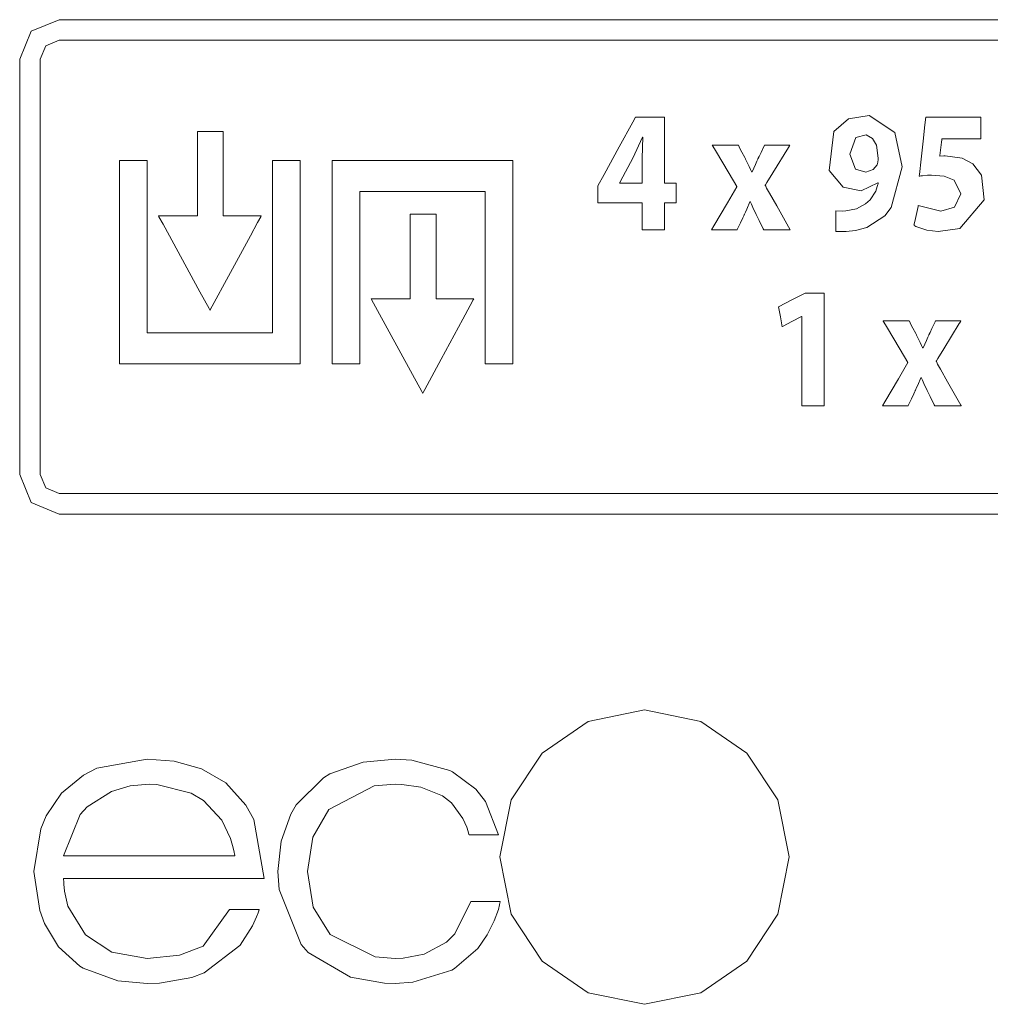
# Model space of a CAD drawing. Units: millimetres. Extents: x -69 to 69, y -255 to 262.
# Drawn here: x -22 to -10, y -25 to -13 of the extents above; entities that cross this region are included whole.
import ezdxf

# ---------------------------------------------------------------- set-up
doc = ezdxf.new("R2010")
doc.units = ezdxf.units.MM
doc.layers.add('Top$1', color=7, linetype='Continuous', true_color=0xffffff)

msp = doc.modelspace()

# ---------------------------------------------------------------- linework, layer by layer
at = {"layer": 'Top$1', "color": 7, "linetype": 'Continuous', "lineweight": 13}
for points in [[(21.966, -19.486), (0.21, -19.486), (-21.545, -19.486), (-21.885, -19.345), (-22.025, -19.004), (-22.025, -16.471), (-22.025, -13.937), (-21.885, -13.597), (-21.545, -13.456), (0.21, -13.456), (21.966, -13.456), (22.307, -13.597), (22.448, -13.937), (22.448, -16.471), (22.448, -19.004), (22.307, -19.345), (21.966, -19.486)], [(-21.545, -13.706), (-21.708, -13.774), (-21.775, -13.937), (-21.775, -16.471), (-21.775, -19.004), (-21.708, -19.168), (-21.545, -19.236), (0.21, -19.236), (21.966, -19.236), (22.13, -19.168), (22.198, -19.004), (22.198, -16.471), (22.198, -13.937), (22.13, -13.774), (21.966, -13.706), (0.21, -13.706), (-19.676, -13.706), (-21.421, -13.706), (-21.538, -13.706), (-21.545, -13.706), (-21.545, -13.706)], [(-19.543, -15.848), (-19.543, -15.107), (-19.543, -14.828), (-19.543, -14.82), (-19.543, -14.818), (-19.55, -14.818), (-19.602, -14.818), (-19.671, -14.818), (-19.81, -14.818), (-19.857, -14.818), (-19.857, -14.83), (-19.857, -15.006), (-19.857, -15.24), (-19.857, -15.71), (-19.857, -15.788), (-19.857, -15.847), (-19.857, -15.848), (-19.875, -15.848), (-20.031, -15.848), (-20.266, -15.848), (-20.325, -15.848), (-20.33, -15.848), (-20.333, -15.848), (-20.327, -15.859), (-20.277, -15.95), (-19.827, -16.774), (-19.715, -16.98), (-19.706, -16.997), (-19.705, -16.999), (-19.699, -16.988), (-19.678, -16.949), (-19.479, -16.583), (-19.213, -16.094), (-19.125, -15.931), (-19.087, -15.862), (-19.081, -15.849), (-19.08, -15.848), (-19.085, -15.848), (-19.091, -15.848), (-19.126, -15.848), (-19.543, -15.848)], [(-18.943, -15.173), (-18.943, -16.246), (-18.943, -16.783), (-18.943, -17.051), (-18.943, -17.202), (-18.943, -17.261), (-18.943, -17.275), (-18.987, -17.275), (-19.703, -17.275), (-20.418, -17.275), (-20.463, -17.275), (-20.47, -17.275), (-20.47, -17.275), (-20.47, -17.267), (-20.47, -17.088), (-20.47, -15.816), (-20.47, -15.18), (-20.47, -15.174), (-20.47, -15.173), (-20.472, -15.173), (-20.473, -15.173), (-20.476, -15.173), (-20.516, -15.173), (-20.569, -15.173), (-20.675, -15.173), (-20.781, -15.173), (-20.807, -15.173), (-20.807, -15.173), (-20.807, -15.193), (-20.807, -15.213), (-20.807, -15.253), (-20.807, -15.889), (-20.807, -16.843), (-20.807, -17.558), (-20.807, -17.647), (-20.807, -17.653), (-20.807, -17.654), (-20.804, -17.654), (-20.797, -17.654), (-20.784, -17.654), (-20.665, -17.654), (-20.029, -17.654), (-18.757, -17.654), (-18.677, -17.654), (-18.638, -17.654), (-18.606, -17.654), (-18.606, -17.646), (-18.606, -17.169), (-18.606, -16.533), (-18.606, -15.261), (-18.606, -15.181), (-18.606, -15.174), (-18.606, -15.173), (-18.607, -15.173), (-18.615, -15.173), (-18.625, -15.173), (-18.943, -15.173)], [(-18.214, -15.173), (-18.214, -17.319), (-18.214, -17.498), (-18.214, -17.632), (-18.214, -17.654), (-18.191, -17.654), (-18.012, -17.654), (-17.879, -17.654), (-17.879, -17.653), (-17.879, -17.608), (-17.879, -16.654), (-17.879, -15.7), (-17.879, -15.621), (-17.879, -15.561), (-17.879, -15.552), (-17.879, -15.552), (-17.869, -15.552), (-17.71, -15.552), (-16.438, -15.552), (-16.358, -15.552), (-16.352, -15.552), (-16.349, -15.552), (-16.349, -15.552), (-16.349, -15.554), (-16.349, -15.569), (-16.349, -15.887), (-16.349, -17.583), (-16.349, -17.623), (-16.349, -17.653), (-16.349, -17.654), (-16.348, -17.654), (-16.34, -17.654), (-16.102, -17.654), (-16.057, -17.654), (-16.014, -17.654), (-16.014, -17.653), (-16.014, -17.623), (-16.014, -17.265), (-16.014, -16.788), (-16.014, -15.357), (-16.014, -15.178), (-16.014, -15.173), (-16.038, -15.173), (-16.068, -15.173), (-16.307, -15.173), (-18.214, -15.173)], [(-16.949, -16.86), (-16.949, -16.118), (-16.949, -15.839), (-16.949, -15.828), (-16.951, -15.828), (-16.956, -15.828), (-17.008, -15.828), (-17.077, -15.828), (-17.217, -15.828), (-17.256, -15.828), (-17.266, -15.828), (-17.266, -15.857), (-17.266, -16.092), (-17.266, -16.406), (-17.266, -16.641), (-17.266, -16.758), (-17.266, -16.86), (-17.281, -16.86), (-17.438, -16.86), (-17.672, -16.86), (-17.731, -16.86), (-17.741, -16.86), (-17.741, -16.86), (-17.736, -16.869), (-17.686, -16.96), (-17.235, -17.785), (-17.122, -17.991), (-17.113, -18.008), (-17.11, -18.012), (-17.106, -18.004), (-17.085, -17.965), (-16.886, -17.598), (-16.622, -17.107), (-16.533, -16.944), (-16.496, -16.875), (-16.489, -16.862), (-16.488, -16.86), (-16.49, -16.86), (-16.497, -16.86), (-16.532, -16.86), (-16.949, -16.86)], [(-14.407, -21.876), (-15.093, -22.017), (-15.654, -22.401), (-16.032, -22.971), (-16.17, -23.669), (-16.032, -24.368), (-15.654, -24.94), (-15.093, -25.325), (-14.407, -25.466), (-13.72, -25.325), (-13.159, -24.94), (-12.781, -24.368), (-12.642, -23.669), (-12.781, -22.971), (-13.159, -22.401), (-13.72, -22.017), (-14.407, -21.876)], [(-19.467, -24.309), (-19.79, -24.756), (-19.79, -24.756), (-19.79, -24.756), (-20.077, -24.868), (-20.472, -24.906), (-20.472, -24.906), (-20.472, -24.906), (-20.903, -24.83), (-21.223, -24.62), (-21.223, -24.62), (-21.223, -24.62), (-21.437, -24.268), (-21.479, -24.087), (-21.488, -24.002), (-21.489, -23.964), (-21.49, -23.947), (-21.49, -23.939), (-21.49, -23.936), (-21.49, -23.934), (-21.49, -23.934), (-21.49, -23.934), (-21.49, -23.933), (-21.49, -23.933), (-21.49, -23.933), (-21.49, -23.933), (-21.49, -23.933), (-21.49, -23.933), (-21.489, -23.933), (-21.488, -23.933), (-21.484, -23.933), (-21.473, -23.933), (-21.436, -23.933), (-21.328, -23.933), (-21.022, -23.933), (-20.267, -23.933), (-19.611, -23.933), (-19.149, -23.933), (-19.051, -23.933), (-19.044, -23.933), (-19.044, -23.933), (-19.044, -23.933), (-19.044, -23.933), (-19.044, -23.933), (-19.044, -23.933), (-19.172, -23.211), (-19.267, -23.035), (-19.512, -22.765), (-19.81, -22.593), (-19.81, -22.593), (-20.14, -22.501), (-20.472, -22.476), (-20.472, -22.476), (-21.086, -22.586), (-21.249, -22.67), (-21.517, -22.89), (-21.703, -23.168), (-21.768, -23.327), (-21.851, -23.844), (-21.851, -23.844), (-21.851, -23.844), (-21.78, -24.323), (-21.723, -24.479), (-21.551, -24.766), (-21.292, -24.999), (-21.253, -25.024), (-20.828, -25.179), (-20.472, -25.212), (-20.321, -25.207), (-19.925, -25.138), (-19.777, -25.081), (-19.34, -24.748), (-19.337, -24.744), (-19.186, -24.508), (-19.137, -24.398), (-19.118, -24.349), (-19.111, -24.327), (-19.108, -24.317), (-19.107, -24.313), (-19.106, -24.311), (-19.106, -24.31), (-19.106, -24.31), (-19.106, -24.309), (-19.106, -24.309), (-19.106, -24.309), (-19.106, -24.309), (-19.106, -24.309), (-19.106, -24.309), (-19.106, -24.309), (-19.106, -24.309), (-19.108, -24.309), (-19.113, -24.309), (-19.129, -24.309), (-19.175, -24.309), (-19.286, -24.309), (-19.451, -24.309), (-19.466, -24.309), (-19.467, -24.309), (-19.467, -24.309), (-19.467, -24.309)], [(-16.525, -24.211), (-16.718, -24.607), (-16.822, -24.709), (-17.093, -24.854), (-17.351, -24.902), (-17.448, -24.906), (-17.692, -24.886), (-18.239, -24.616), (-18.239, -24.616), (-18.239, -24.616), (-18.446, -24.279), (-18.516, -23.844), (-18.516, -23.844), (-18.516, -23.844), (-18.451, -23.426), (-18.254, -23.09), (-18.254, -23.09), (-18.254, -23.09), (-17.703, -22.803), (-17.448, -22.78), (-17.365, -22.783), (-17.134, -22.817), (-16.871, -22.925), (-16.762, -23.009), (-16.62, -23.201), (-16.575, -23.306), (-16.558, -23.357), (-16.551, -23.379), (-16.548, -23.39), (-16.547, -23.394), (-16.546, -23.396), (-16.546, -23.397), (-16.546, -23.397), (-16.546, -23.398), (-16.546, -23.398), (-16.546, -23.398), (-16.546, -23.398), (-16.546, -23.398), (-16.546, -23.398), (-16.546, -23.398), (-16.546, -23.398), (-16.545, -23.398), (-16.543, -23.398), (-16.538, -23.398), (-16.522, -23.398), (-16.477, -23.398), (-16.365, -23.398), (-16.2, -23.398), (-16.186, -23.398), (-16.185, -23.398), (-16.185, -23.398), (-16.185, -23.398), (-16.185, -23.398), (-16.185, -23.398), (-16.345, -22.992), (-16.464, -22.842), (-16.747, -22.632), (-16.782, -22.613), (-17.243, -22.488), (-17.448, -22.476), (-17.837, -22.512), (-18.245, -22.656), (-18.322, -22.704), (-18.655, -23.034), (-18.72, -23.145), (-18.837, -23.474), (-18.876, -23.844), (-18.862, -24.066), (-18.592, -24.735), (-18.506, -24.832), (-17.99, -25.135), (-17.575, -25.207), (-17.448, -25.212), (-17.232, -25.197), (-16.756, -25.05), (-16.722, -25.029), (-16.439, -24.787), (-16.324, -24.62), (-16.238, -24.446), (-16.188, -24.31), (-16.174, -24.253), (-16.169, -24.229), (-16.167, -24.219), (-16.166, -24.214), (-16.166, -24.212), (-16.166, -24.211), (-16.166, -24.211), (-16.166, -24.211), (-16.166, -24.211), (-16.166, -24.211), (-16.166, -24.211), (-16.166, -24.211), (-16.166, -24.211), (-16.166, -24.211), (-16.166, -24.211), (-16.166, -24.211), (-16.168, -24.211), (-16.173, -24.211), (-16.189, -24.211), (-16.234, -24.211), (-16.345, -24.211), (-16.509, -24.211), (-16.524, -24.211), (-16.525, -24.211), (-16.525, -24.211), (-16.525, -24.211)], [(-21.49, -23.655), (-21.287, -23.149), (-21.204, -23.059), (-20.906, -22.869), (-20.679, -22.802), (-20.447, -22.78), (-20.355, -22.783), (-19.934, -22.892), (-19.783, -22.98), (-19.561, -23.218), (-19.456, -23.443), (-19.423, -23.558), (-19.411, -23.612), (-19.406, -23.636), (-19.404, -23.647), (-19.403, -23.652), (-19.402, -23.654), (-19.402, -23.655), (-19.402, -23.655), (-19.402, -23.655), (-19.402, -23.655), (-19.402, -23.655), (-19.402, -23.655), (-19.402, -23.655), (-19.402, -23.655), (-19.402, -23.655), (-19.403, -23.655), (-19.407, -23.655), (-19.417, -23.655), (-19.447, -23.655), (-19.54, -23.655), (-19.801, -23.655), (-20.446, -23.655), (-21.005, -23.655), (-21.4, -23.655), (-21.484, -23.655), (-21.489, -23.655), (-21.49, -23.655), (-21.49, -23.655), (-21.49, -23.655)]]:
    msp.add_lwpolyline(points, close=True, dxfattribs=at)
at = {"layer": 'Top$1', "color": 7, "linetype": 'Continuous', "lineweight": 18}
for points in [[(-14.434, -16.019), (-14.434, -16.019), (-14.434, -16.019), (-14.434, -16.019), (-14.434, -16.018), (-14.434, -16.017), (-14.434, -16.012), (-14.434, -15.996), (-14.434, -15.953), (-14.434, -15.847), (-14.434, -15.7), (-14.434, -15.692), (-14.434, -15.691), (-14.434, -15.691), (-14.434, -15.691), (-14.435, -15.691), (-14.543, -15.691), (-14.742, -15.691), (-14.968, -15.691), (-14.973, -15.691), (-14.975, -15.691), (-14.975, -15.691), (-14.975, -15.691), (-14.975, -15.691), (-14.975, -15.689), (-14.975, -15.562), (-14.975, -15.482), (-14.975, -15.482), (-14.9, -15.346), (-14.714, -15.007), (-14.548, -14.705), (-14.515, -14.644), (-14.515, -14.644), (-14.512, -14.644), (-14.5, -14.644), (-14.333, -14.644), (-14.174, -14.644), (-14.165, -14.644), (-14.164, -14.644), (-14.163, -14.644), (-14.163, -14.644), (-14.163, -14.644), (-14.163, -14.644), (-14.163, -14.697), (-14.163, -15.047), (-14.163, -15.397), (-14.163, -15.45), (-14.163, -15.45), (-14.163, -15.45), (-14.163, -15.45), (-14.163, -15.45), (-14.163, -15.45), (-14.159, -15.45), (-14.025, -15.45), (-14.019, -15.45), (-14.019, -15.45), (-14.019, -15.45), (-14.019, -15.45), (-14.019, -15.462), (-14.019, -15.578), (-14.019, -15.685), (-14.019, -15.691), (-14.019, -15.691), (-14.019, -15.691), (-14.02, -15.691), (-14.023, -15.691), (-14.128, -15.691), (-14.161, -15.691), (-14.163, -15.691), (-14.163, -15.853), (-14.163, -16.019), (-14.163, -16.019), (-14.163, -16.019), (-14.163, -16.019), (-14.163, -16.019), (-14.163, -16.019), (-14.164, -16.019), (-14.164, -16.019), (-14.17, -16.019), (-14.266, -16.019), (-14.379, -16.019), (-14.43, -16.019), (-14.434, -16.019), (-14.434, -16.019)], [(-10.306, -14.908), (-10.306, -14.908), (-10.306, -14.908), (-10.306, -14.908), (-10.307, -14.908), (-10.309, -14.908), (-10.316, -14.908), (-10.337, -14.908), (-10.396, -14.908), (-10.542, -14.908), (-10.721, -14.908), (-10.767, -14.908), (-10.777, -14.908), (-10.779, -14.908), (-10.779, -14.908), (-10.779, -14.908), (-10.779, -14.908), (-10.779, -14.908), (-10.779, -14.908), (-10.779, -14.908), (-10.779, -14.908), (-10.779, -14.908), (-10.779, -14.908), (-10.779, -14.909), (-10.779, -14.909), (-10.779, -14.91), (-10.78, -14.913), (-10.781, -14.922), (-10.784, -14.949), (-10.792, -15.014), (-10.804, -15.111), (-10.805, -15.119), (-10.806, -15.12), (-10.806, -15.12), (-10.806, -15.12), (-10.806, -15.12), (-10.806, -15.12), (-10.758, -15.116), (-10.739, -15.116), (-10.533, -15.146), (-10.405, -15.215), (-10.297, -15.353), (-10.266, -15.654), (-10.56, -16.003), (-10.825, -16.041), (-10.964, -16.023), (-11.063, -15.992), (-11.098, -15.977), (-11.111, -15.97), (-11.117, -15.966), (-11.119, -15.965), (-11.12, -15.964), (-11.121, -15.964), (-11.121, -15.964), (-11.121, -15.964), (-11.121, -15.964), (-11.121, -15.964), (-11.121, -15.964), (-11.121, -15.964), (-11.121, -15.964), (-11.121, -15.964), (-11.121, -15.964), (-11.121, -15.963), (-11.121, -15.962), (-11.12, -15.959), (-11.118, -15.948), (-11.111, -15.918), (-11.095, -15.843), (-11.071, -15.733), (-11.069, -15.723), (-11.069, -15.723), (-11.069, -15.723), (-11.069, -15.723), (-11.069, -15.723), (-11.069, -15.723), (-10.794, -15.791), (-10.628, -15.741), (-10.55, -15.581), (-10.63, -15.414), (-10.753, -15.365), (-10.906, -15.353), (-10.956, -15.354), (-11.015, -15.359), (-11.039, -15.362), (-11.049, -15.364), (-11.054, -15.365), (-11.056, -15.365), (-11.057, -15.365), (-11.057, -15.366), (-11.057, -15.366), (-11.057, -15.366), (-11.057, -15.366), (-11.057, -15.366), (-11.057, -15.366), (-11.057, -15.366), (-11.057, -15.366), (-11.057, -15.366), (-11.057, -15.365), (-11.057, -15.365), (-11.057, -15.364), (-11.057, -15.359), (-11.055, -15.346), (-11.051, -15.306), (-11.039, -15.196), (-11.01, -14.938), (-10.989, -14.738), (-10.978, -14.645), (-10.978, -14.644), (-10.958, -14.644), (-10.683, -14.644), (-10.454, -14.644), (-10.314, -14.644), (-10.306, -14.644), (-10.306, -14.644), (-10.306, -14.644), (-10.306, -14.685), (-10.306, -14.825), (-10.306, -14.902), (-10.306, -14.908), (-10.306, -14.908), (-10.306, -14.908), (-10.306, -14.908)], [(-14.434, -15.45), (-14.434, -15.298), (-14.434, -15.145), (-14.426, -14.889), (-14.426, -14.889), (-14.426, -14.889), (-14.429, -14.889), (-14.431, -14.889), (-14.432, -14.889), (-14.432, -14.889), (-14.432, -14.889), (-14.432, -14.889), (-14.547, -15.145), (-14.698, -15.426), (-14.707, -15.445), (-14.708, -15.446), (-14.708, -15.446), (-14.708, -15.446), (-14.708, -15.446), (-14.709, -15.448), (-14.71, -15.45), (-14.71, -15.45), (-14.71, -15.45), (-14.71, -15.45), (-14.71, -15.45), (-14.71, -15.45), (-14.709, -15.45), (-14.692, -15.45), (-14.54, -15.45), (-14.442, -15.45), (-14.434, -15.45), (-14.434, -15.45), (-14.434, -15.45)], [(-12.49, -17.076), (-12.492, -17.076), (-12.494, -17.076), (-12.494, -17.076), (-12.494, -17.076), (-12.61, -17.138), (-12.717, -17.195), (-12.726, -17.2), (-12.726, -17.201), (-12.727, -17.201), (-12.727, -17.201), (-12.727, -17.201), (-12.727, -17.201), (-12.75, -17.08), (-12.774, -16.96), (-12.774, -16.96), (-12.774, -16.96), (-12.611, -16.875), (-12.448, -16.79), (-12.448, -16.79), (-12.448, -16.79), (-12.331, -16.79), (-12.25, -16.79), (-12.216, -16.79), (-12.214, -16.79), (-12.214, -16.79), (-12.214, -16.79), (-12.214, -17.478), (-12.214, -17.951), (-12.214, -18.15), (-12.214, -18.164), (-12.214, -18.165), (-12.214, -18.165), (-12.352, -18.165), (-12.447, -18.165), (-12.487, -18.165), (-12.49, -18.165), (-12.49, -18.165), (-12.49, -18.165), (-12.49, -17.621), (-12.49, -17.123), (-12.49, -17.079), (-12.49, -17.076), (-12.49, -17.076), (-12.49, -17.076)]]:
    msp.add_lwpolyline(points, dxfattribs=at)
for points in [[(-12.075, -15.789), (-11.989, -15.79), (-11.951, -15.789), (-11.822, -15.763), (-11.711, -15.704), (-11.655, -15.653), (-11.587, -15.546), (-11.568, -15.492), (-11.561, -15.468), (-11.558, -15.457), (-11.557, -15.452), (-11.557, -15.45), (-11.557, -15.449), (-11.557, -15.448), (-11.557, -15.448), (-11.557, -15.448), (-11.557, -15.448), (-11.557, -15.448), (-11.557, -15.448), (-11.557, -15.448), (-11.557, -15.448), (-11.557, -15.448), (-11.557, -15.448), (-11.557, -15.448), (-11.557, -15.447), (-11.558, -15.447), (-11.56, -15.446), (-11.56, -15.446), (-11.56, -15.446), (-11.56, -15.446), (-11.56, -15.446), (-11.766, -15.544), (-11.986, -15.5), (-12.156, -15.296), (-12.099, -14.822), (-11.921, -14.665), (-11.669, -14.624), (-11.353, -14.833), (-11.264, -15.253), (-11.399, -15.748), (-11.478, -15.848), (-11.695, -15.989), (-11.835, -16.026), (-11.946, -16.038), (-11.956, -16.039), (-11.995, -16.041), (-12.044, -16.04), (-12.062, -16.039), (-12.07, -16.038), (-12.073, -16.038), (-12.074, -16.038), (-12.075, -16.038), (-12.075, -16.038), (-12.075, -16.038), (-12.075, -16.038), (-12.075, -16.038), (-12.075, -16.038), (-12.075, -16.038), (-12.075, -16.038), (-12.075, -16.038), (-12.075, -16.038), (-12.075, -16.038), (-12.075, -16.037), (-12.075, -16.036), (-12.075, -16.033), (-12.075, -16.022), (-12.075, -15.99), (-12.075, -15.913), (-12.075, -15.799), (-12.075, -15.789), (-12.075, -15.789), (-12.075, -15.789), (-12.075, -15.789)], [(-11.902, -15.097), (-11.835, -15.278), (-11.708, -15.316), (-11.62, -15.284), (-11.57, -15.228), (-11.56, -15.194), (-11.557, -15.162), (-11.557, -15.145), (-11.578, -14.988), (-11.625, -14.904), (-11.702, -14.859), (-11.831, -14.894), (-11.902, -15.097)], [(-13.264, -14.985), (-13.264, -14.985), (-13.264, -14.985), (-13.264, -14.985), (-13.264, -14.985), (-13.264, -14.985), (-13.263, -14.986), (-13.262, -14.988), (-13.258, -14.996), (-13.247, -15.018), (-13.219, -15.071), (-13.185, -15.137), (-13.176, -15.154), (-13.174, -15.157), (-13.174, -15.158), (-13.174, -15.158), (-13.174, -15.158), (-13.174, -15.158), (-13.131, -15.245), (-13.113, -15.283), (-13.105, -15.3), (-13.101, -15.307), (-13.1, -15.31), (-13.099, -15.311), (-13.099, -15.312), (-13.099, -15.312), (-13.099, -15.312), (-13.099, -15.312), (-13.099, -15.312), (-13.099, -15.312), (-13.099, -15.312), (-13.099, -15.312), (-13.099, -15.312), (-13.099, -15.312), (-13.098, -15.312), (-13.098, -15.312), (-13.097, -15.312), (-13.095, -15.312), (-13.095, -15.312), (-13.095, -15.312), (-13.095, -15.312), (-13.055, -15.221), (-13.037, -15.183), (-13.03, -15.167), (-13.026, -15.159), (-13.025, -15.156), (-13.024, -15.155), (-13.024, -15.154), (-13.024, -15.154), (-13.024, -15.154), (-13.024, -15.154), (-13.023, -15.154), (-13.023, -15.154), (-13.023, -15.154), (-13.023, -15.154), (-13.023, -15.154), (-13.023, -15.153), (-13.023, -15.153), (-13.022, -15.15), (-13.019, -15.144), (-13.01, -15.124), (-12.986, -15.076), (-12.948, -14.996), (-12.943, -14.985), (-12.943, -14.985), (-12.94, -14.985), (-12.929, -14.985), (-12.788, -14.985), (-12.646, -14.985), (-12.635, -14.985), (-12.633, -14.985), (-12.633, -14.985), (-12.633, -14.985), (-12.633, -14.985), (-12.633, -14.985), (-12.633, -14.985), (-12.633, -14.985), (-12.633, -14.985), (-12.635, -14.988), (-12.639, -14.995), (-12.652, -15.017), (-12.841, -15.324), (-12.914, -15.442), (-12.931, -15.47), (-12.934, -15.476), (-12.935, -15.477), (-12.935, -15.477), (-12.935, -15.478), (-12.935, -15.478), (-12.935, -15.478), (-12.935, -15.478), (-12.935, -15.478), (-12.935, -15.478), (-12.935, -15.478), (-12.935, -15.478), (-12.935, -15.478), (-12.935, -15.479), (-12.933, -15.481), (-12.929, -15.488), (-12.917, -15.51), (-12.882, -15.571), (-12.795, -15.726), (-12.649, -15.984), (-12.633, -16.012), (-12.63, -16.018), (-12.629, -16.019), (-12.629, -16.019), (-12.629, -16.019), (-12.629, -16.019), (-12.629, -16.019), (-12.632, -16.019), (-12.643, -16.019), (-12.79, -16.019), (-12.938, -16.019), (-12.949, -16.019), (-12.952, -16.019), (-12.952, -16.019), (-12.958, -16.007), (-13.009, -15.904), (-13.044, -15.833), (-13.085, -15.746), (-13.102, -15.707), (-13.11, -15.69), (-13.113, -15.682), (-13.114, -15.679), (-13.115, -15.677), (-13.115, -15.677), (-13.115, -15.677), (-13.115, -15.676), (-13.115, -15.676), (-13.115, -15.676), (-13.115, -15.676), (-13.115, -15.676), (-13.115, -15.676), (-13.115, -15.676), (-13.116, -15.676), (-13.116, -15.676), (-13.116, -15.676), (-13.117, -15.676), (-13.118, -15.676), (-13.12, -15.676), (-13.121, -15.676), (-13.121, -15.676), (-13.121, -15.676), (-13.16, -15.766), (-13.177, -15.803), (-13.185, -15.82), (-13.188, -15.827), (-13.189, -15.831), (-13.19, -15.832), (-13.19, -15.833), (-13.19, -15.833), (-13.191, -15.833), (-13.191, -15.833), (-13.191, -15.833), (-13.191, -15.833), (-13.191, -15.833), (-13.191, -15.833), (-13.191, -15.833), (-13.191, -15.834), (-13.191, -15.834), (-13.193, -15.837), (-13.197, -15.847), (-13.209, -15.872), (-13.237, -15.933), (-13.276, -16.017), (-13.277, -16.019), (-13.277, -16.019), (-13.277, -16.019), (-13.277, -16.019), (-13.277, -16.019), (-13.326, -16.019), (-13.481, -16.019), (-13.589, -16.019), (-13.591, -16.019), (-13.591, -16.019), (-13.591, -16.019), (-13.591, -16.019), (-13.562, -15.97), (-13.396, -15.691), (-13.279, -15.493), (-13.279, -15.492), (-13.375, -15.332), (-13.542, -15.053), (-13.575, -14.998), (-13.582, -14.987), (-13.583, -14.985), (-13.583, -14.985), (-13.583, -14.985), (-13.583, -14.985), (-13.583, -14.985), (-13.583, -14.985), (-13.583, -14.985), (-13.583, -14.985), (-13.583, -14.985), (-13.582, -14.985), (-13.581, -14.985), (-13.575, -14.985), (-13.56, -14.985), (-13.516, -14.985), (-13.355, -14.985), (-13.271, -14.985), (-13.264, -14.985), (-13.264, -14.985), (-13.264, -14.985), (-13.264, -14.985), (-13.264, -14.985)], [(-11.179, -17.131), (-11.179, -17.131), (-11.179, -17.131), (-11.179, -17.131), (-11.179, -17.131), (-11.179, -17.131), (-11.178, -17.132), (-11.177, -17.135), (-11.173, -17.142), (-11.162, -17.164), (-11.134, -17.218), (-11.1, -17.283), (-11.091, -17.3), (-11.089, -17.304), (-11.089, -17.304), (-11.089, -17.304), (-11.089, -17.304), (-11.089, -17.304), (-11.046, -17.392), (-11.028, -17.429), (-11.02, -17.446), (-11.016, -17.453), (-11.015, -17.456), (-11.014, -17.458), (-11.014, -17.458), (-11.014, -17.459), (-11.014, -17.459), (-11.014, -17.459), (-11.014, -17.459), (-11.014, -17.459), (-11.014, -17.459), (-11.014, -17.459), (-11.014, -17.459), (-11.014, -17.459), (-11.013, -17.459), (-11.013, -17.459), (-11.012, -17.459), (-11.01, -17.459), (-11.01, -17.459), (-11.01, -17.459), (-11.01, -17.459), (-10.97, -17.368), (-10.952, -17.33), (-10.945, -17.313), (-10.941, -17.306), (-10.94, -17.302), (-10.939, -17.301), (-10.939, -17.3), (-10.939, -17.3), (-10.939, -17.3), (-10.939, -17.3), (-10.939, -17.3), (-10.939, -17.3), (-10.939, -17.3), (-10.938, -17.3), (-10.938, -17.3), (-10.938, -17.3), (-10.938, -17.299), (-10.937, -17.297), (-10.934, -17.29), (-10.925, -17.271), (-10.901, -17.222), (-10.863, -17.142), (-10.858, -17.131), (-10.858, -17.131), (-10.855, -17.131), (-10.844, -17.131), (-10.703, -17.131), (-10.561, -17.131), (-10.55, -17.131), (-10.548, -17.131), (-10.548, -17.131), (-10.548, -17.131), (-10.548, -17.131), (-10.548, -17.131), (-10.548, -17.131), (-10.548, -17.131), (-10.548, -17.132), (-10.55, -17.134), (-10.554, -17.141), (-10.568, -17.163), (-10.756, -17.47), (-10.829, -17.589), (-10.846, -17.617), (-10.849, -17.622), (-10.85, -17.624), (-10.85, -17.624), (-10.85, -17.624), (-10.85, -17.624), (-10.85, -17.624), (-10.85, -17.624), (-10.85, -17.624), (-10.85, -17.624), (-10.85, -17.624), (-10.85, -17.624), (-10.85, -17.624), (-10.85, -17.625), (-10.848, -17.627), (-10.844, -17.634), (-10.832, -17.656), (-10.797, -17.717), (-10.71, -17.872), (-10.564, -18.13), (-10.548, -18.158), (-10.545, -18.164), (-10.544, -18.165), (-10.544, -18.165), (-10.544, -18.165), (-10.544, -18.165), (-10.544, -18.165), (-10.547, -18.165), (-10.558, -18.165), (-10.705, -18.165), (-10.853, -18.165), (-10.864, -18.165), (-10.867, -18.165), (-10.867, -18.165), (-10.873, -18.153), (-10.924, -18.051), (-10.959, -17.979), (-11, -17.892), (-11.017, -17.853), (-11.025, -17.836), (-11.028, -17.829), (-11.029, -17.825), (-11.03, -17.824), (-11.03, -17.823), (-11.03, -17.823), (-11.03, -17.823), (-11.03, -17.823), (-11.031, -17.823), (-11.031, -17.823), (-11.031, -17.823), (-11.031, -17.823), (-11.031, -17.823), (-11.031, -17.823), (-11.031, -17.823), (-11.031, -17.823), (-11.032, -17.823), (-11.033, -17.823), (-11.035, -17.823), (-11.036, -17.823), (-11.036, -17.823), (-11.036, -17.823), (-11.075, -17.912), (-11.092, -17.95), (-11.1, -17.966), (-11.103, -17.974), (-11.104, -17.977), (-11.105, -17.978), (-11.105, -17.979), (-11.105, -17.979), (-11.106, -17.979), (-11.106, -17.979), (-11.106, -17.979), (-11.106, -17.979), (-11.106, -17.979), (-11.106, -17.979), (-11.106, -17.979), (-11.106, -17.98), (-11.106, -17.981), (-11.108, -17.984), (-11.112, -17.993), (-11.124, -18.018), (-11.152, -18.079), (-11.191, -18.163), (-11.192, -18.165), (-11.192, -18.165), (-11.192, -18.165), (-11.192, -18.165), (-11.192, -18.165), (-11.241, -18.165), (-11.396, -18.165), (-11.504, -18.165), (-11.506, -18.165), (-11.506, -18.165), (-11.506, -18.165), (-11.506, -18.165), (-11.477, -18.117), (-11.311, -17.837), (-11.194, -17.639), (-11.194, -17.639), (-11.29, -17.479), (-11.457, -17.199), (-11.49, -17.145), (-11.497, -17.134), (-11.498, -17.131), (-11.498, -17.131), (-11.498, -17.131), (-11.498, -17.131), (-11.498, -17.131), (-11.498, -17.131), (-11.498, -17.131), (-11.498, -17.131), (-11.498, -17.131), (-11.498, -17.131), (-11.496, -17.131), (-11.491, -17.131), (-11.475, -17.131), (-11.431, -17.131), (-11.27, -17.131), (-11.186, -17.131), (-11.179, -17.131), (-11.179, -17.131), (-11.179, -17.131), (-11.179, -17.131), (-11.179, -17.131)]]:
    msp.add_lwpolyline(points, close=True, dxfattribs=at)

doc.saveas('drawing.dxf')
